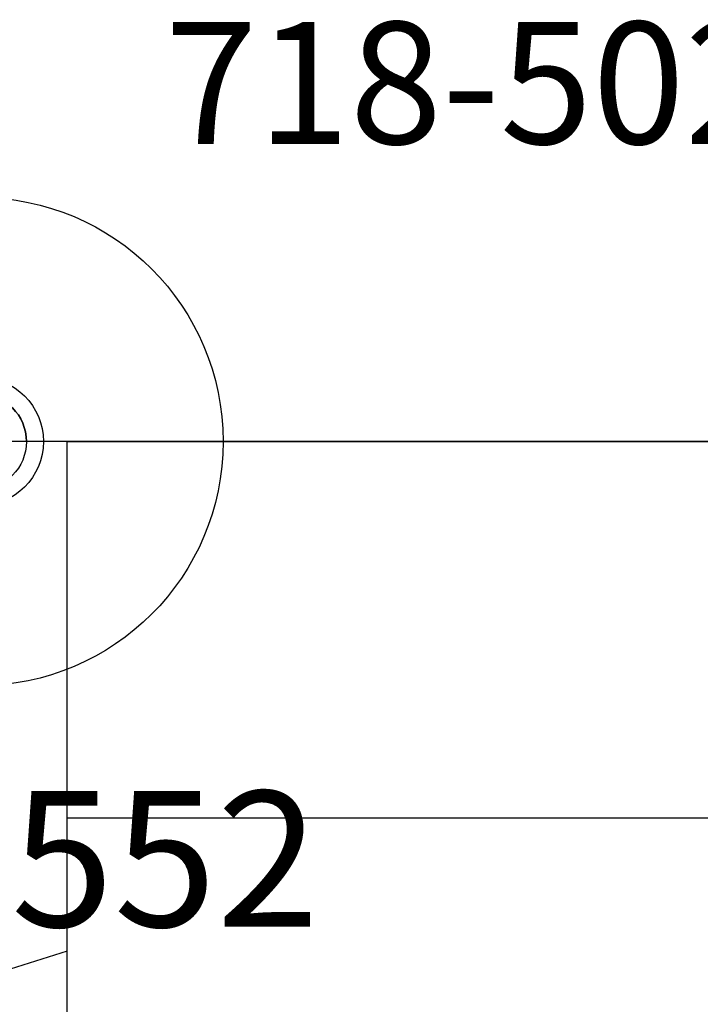
# Model space of a CAD drawing. Extents: x 4815 to 5178, y -5134 to -4783.
# Drawn here: x 4928 to 4954, y -4978 to -4942 of the extents above; entities that cross this region are included whole.
import ezdxf
from ezdxf.enums import TextEntityAlignment as Align

# ---------------------------------------------------------------- set-up
doc = ezdxf.new("R2010")
doc.units = 0
doc.header["$MEASUREMENT"] = 0
doc.linetypes.add('CENTER', pattern=[0.6, 0.375, -0.075, 0.075, -0.075])
doc.layers.get('0').update_dxf_attribs({"color": 5, "linetype": 'CONTINUOUS'})
for name, color, linetype in [('2DPOST', 7, 'CONTINUOUS'), ('PARTNO', 7, 'CONTINUOUS'), ('PHASE-1', 6, 'CONTINUOUS'), ('TXT', 7, 'CENTER')]:
    doc.layers.add(name, color=color, linetype=linetype)
doc.layers.add('Ft', color=1, linetype='CONTINUOUS', plot=False)
doc.layers.add('Node', color=7, linetype='CONTINUOUS', plot=False)
doc.styles.add('ROMANS', font='ROMANS.SHX', dxfattribs={"height": 5})
doc.styles.add('SIMPLEX', font='simplex.shx')

# ---------------------------------------------------------------- blocks, each defined once
blk = doc.blocks.new('PARTNO')
at = {"layer": 'TXT', "style": 'ROMANS'}
blk.add_attdef('PARTNO', text='', height=5, dxfattribs=at).set_placement((0, 0), align=Align.CENTER)
blk = doc.blocks.new('28502900')
blk.add_line((40.25, -21), (1.75, -21))
blk.add_arc((0, -21), 1.75, 0, 90)
at = {"layer": 'Node'}
blk.add_point((21, -21), dxfattribs=at)
at = {"layer": 'PARTNO'}
ref = blk.add_blockref('PARTNO', (20.91, -10.029), dxfattribs=dict(at, xscale=0.9, yscale=0.9, zscale=0.9))
ref.add_attrib('PARTNO', '718-502-9', dxfattribs={"height": 4.5, "style": 'SIMPLEX'}).set_placement((20.91, -10.029), align=Align.CENTER)
at = {"layer": 'TXT', "style": 'SIMPLEX', "flags": 8}
blk.add_attdef('HT', text='', height=5, dxfattribs=at).set_placement((22.396, 7.712), align=Align.MIDDLE)
blk = doc.blocks.new('28552130')
at = {"layer": '2DPOST'}
for radius in [2.375, 1.75]:
    blk.add_circle((0, 0), radius, dxfattribs=at)
at = {"layer": 'Ft'}
for p, q in [((0, 12), (0, -12)), ((12, 0), (-12, 0))]:
    blk.add_line(p, q, dxfattribs=at)
blk.add_circle((0, 0), 9, dxfattribs=at)
at = {"layer": 'Node'}
blk.add_point((0, 0), dxfattribs=at)
ref = blk.add_blockref('PARTNO', (0, -17.887), dxfattribs=at)
ref.add_attrib('PARTNO', '718-552', dxfattribs={"color": 0, "height": 5, "style": 'SIMPLEX'}).set_placement((0, -17.887), align=Align.CENTER)
at = {"layer": 'Ft'}
blk.add_text('E', height=5, dxfattribs=at).set_placement((-12.525, 5.149))
blk = doc.blocks.new('2895990H')
for p, q in [((0, -17.745), (0, 17.745)), ((13.87, -17.745), (13.87, 17.745)), ((41.999, -17.745), (0, -17.745)), ((18.785, -17.745), (19.648, -20.5))]:
    blk.add_line(p, q)
at = {"layer": 'Node'}
blk.add_point((0, 0), dxfattribs=at)

msp = doc.modelspace()

# ---------------------------------------------------------------- block references
at = {"layer": 'PHASE-1'}
for name, p in [('28502900', (4926.931, -4936.093, 60)), ('28552130', (4926.931, -4957.093))]:
    msp.add_blockref(name, p, dxfattribs=at)
at = {"layer": 'PHASE-1', "rotation": 270}
msp.add_blockref('2895990H', (4947.931, -4957.093, 60), dxfattribs=at)

doc.saveas('drawing.dxf')
